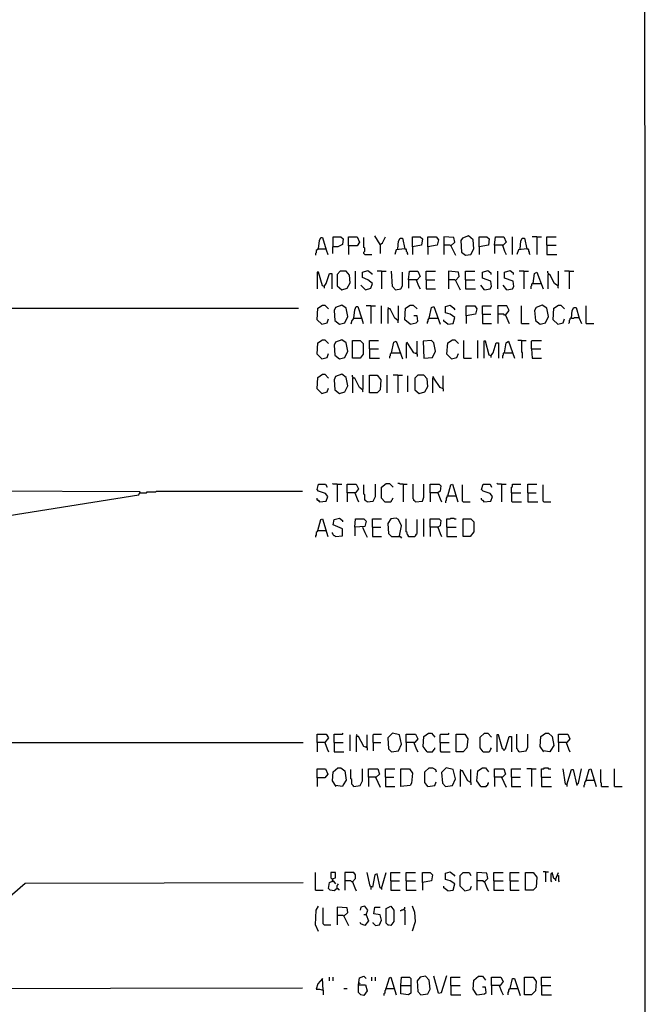
# Model space of a CAD drawing. Extents: x 0.16 to 7.56, y 0.46 to 9.88.
# Drawn here: x 5.1 to 7.56, y 4.06 to 7.94 of the extents above; entities that cross this region are included whole.
import ezdxf

# ---------------------------------------------------------------- set-up
doc = ezdxf.new("R2010")
doc.units = 0
doc.header["$MEASUREMENT"] = 0
doc.layers.add('PFV', color=7, linetype='Continuous')

msp = doc.modelspace()

# ---------------------------------------------------------------- linework, layer by layer
at = {"layer": 'PFV', "color": 0}
for points in [[(0.160606, 0.457576, 0), (0.160606, 9.884848, 0), (7.560606, 9.884848, 0), (7.563636, 0.457576, 0), (0.160606, 0.457576, 0)], [(6.275758, 7.039394, 0), (6.278788, 7.072727, 0), (6.284848, 7.084848, 0), (6.290909, 7.084848, 0), (6.306061, 7.036364, 0), (6.312121, 7.018182, 0)], [(6.333333, 7.048485, 0), (6.333333, 7.087879, 0), (6.363636, 7.087879, 0), (6.372727, 7.078788, 0), (6.369697, 7.057576, 0), (6.351515, 7.048485, 0), (6.330303, 7.048485, 0), (6.330303, 7.021212, 0)], [(6.393939, 7.051515, 0), (6.393939, 7.087879, 0), (6.427273, 7.087879, 0), (6.436364, 7.066667, 0), (6.427273, 7.051515, 0), (6.393939, 7.051515, 0), (6.393939, 7.018182, 0)], [(6.457576, 7.018182, 0), (6.454545, 7.021212, 0), (6.454545, 7.027273, 0), (6.457576, 7.030303, 0), (6.457576, 7.042424, 0), (6.454545, 7.045455, 0), (6.454545, 7.084848, 0)], [(6.518182, 7.057576, 0), (6.49697, 7.090909, 0)], [(6.518182, 7.057576, 0), (6.527273, 7.063636, 0), (6.539394, 7.087879, 0)], [(6.587879, 7.039394, 0), (6.590909, 7.069697, 0), (6.59697, 7.081818, 0), (6.606061, 7.081818, 0), (6.615152, 7.039394, 0), (6.581818, 7.036364, 0), (6.575758, 7.018182, 0)], [(6.645455, 7.048485, 0), (6.645455, 7.087879, 0), (6.675758, 7.087879, 0), (6.684848, 7.078788, 0), (6.681818, 7.054545, 0), (6.645455, 7.048485, 0), (6.645455, 7.018182, 0)], [(6.706061, 7.048485, 0), (6.706061, 7.087879, 0), (6.739394, 7.087879, 0), (6.748485, 7.075758, 0), (6.742424, 7.054545, 0), (6.706061, 7.048485, 0), (6.706061, 7.018182, 0)], [(6.79697, 7.051515, 0), (6.812121, 7.066667, 0), (6.809091, 7.084848, 0), (6.769697, 7.087879, 0), (6.769697, 7.018182, 0)], [(6.854545, 7.015152, 0), (6.875758, 7.018182, 0), (6.887879, 7.039394, 0), (6.884848, 7.075758, 0), (6.866667, 7.090909, 0), (6.842424, 7.081818, 0), (6.836364, 7.072727, 0), (6.839394, 7.027273, 0), (6.854545, 7.015152, 0)], [(6.909091, 7.048485, 0), (6.909091, 7.087879, 0), (6.939394, 7.087879, 0), (6.948485, 7.078788, 0), (6.945455, 7.054545, 0), (6.909091, 7.048485, 0), (6.909091, 7.018182, 0)], [(6.969697, 7.054545, 0), (6.972727, 7.087879, 0), (7.006061, 7.087879, 0), (7.015152, 7.066667, 0), (7.00303, 7.054545, 0), (6.969697, 7.054545, 0), (6.969697, 7.021212, 0)], [(7.039394, 7.018182, 0), (7.039394, 7.087879, 0)], [(7.069697, 7.039394, 0), (7.072727, 7.069697, 0), (7.078788, 7.081818, 0), (7.087879, 7.081818, 0), (7.09697, 7.039394, 0), (7.063636, 7.036364, 0), (7.057576, 7.018182, 0)], [(7.136364, 7.087879, 0), (7.118182, 7.087879, 0)], [(7.136364, 7.087879, 0), (7.154545, 7.087879, 0)], [(7.136364, 7.087879, 0), (7.136364, 7.018182, 0)], [(7.175758, 7.054545, 0), (7.175758, 7.087879, 0), (7.212121, 7.087879, 0)], [(6.275758, 7.039394, 0), (6.272727, 7.039394, 0), (6.269697, 7.036364, 0), (6.266667, 7.033333, 0), (6.266667, 7.024242, 0), (6.263636, 7.021212, 0), (6.263636, 7.015152, 0)], [(6.275758, 7.039394, 0), (6.30303, 7.039394, 0)], [(6.30303, 7.039394, 0), (6.306061, 7.039394, 0)], [(6.518182, 7.057576, 0), (6.518182, 7.021212, 0)], [(6.615152, 7.039394, 0), (6.618182, 7.039394, 0), (6.621212, 7.036364, 0), (6.621212, 7.030303, 0), (6.624242, 7.027273, 0), (6.624242, 7.021212, 0), (6.627273, 7.018182, 0)], [(6.79697, 7.051515, 0), (6.793939, 7.054545, 0), (6.769697, 7.054545, 0)], [(6.79697, 7.051515, 0), (6.815152, 7.015152, 0)], [(7, 7.054545, 0), (7.009091, 7.030303, 0), (7.015152, 7.018182, 0)], [(7.09697, 7.039394, 0), (7.1, 7.039394, 0), (7.10303, 7.036364, 0), (7.10303, 7.030303, 0), (7.106061, 7.027273, 0), (7.106061, 7.021212, 0), (7.109091, 7.018182, 0)], [(7.175758, 7.054545, 0), (7.212121, 7.054545, 0)], [(7.175758, 7.054545, 0), (7.175758, 7.018182, 0), (7.215152, 7.018182, 0)], [(6.457576, 7.018182, 0), (6.484848, 7.018182, 0)], [(6.29697, 6.890909, 0), (6.290909, 6.893939, 0), (6.275758, 6.948485, 0), (6.269697, 6.948485, 0), (6.269697, 6.881818, 0)], [(6.366667, 6.878788, 0), (6.387879, 6.884848, 0), (6.4, 6.906061, 0), (6.39697, 6.936364, 0), (6.384848, 6.951515, 0), (6.360606, 6.951515, 0), (6.348485, 6.939394, 0), (6.348485, 6.893939, 0), (6.366667, 6.878788, 0)], [(6.421212, 6.881818, 0), (6.421212, 6.951515, 0)], [(6.460606, 6.878788, 0), (6.481818, 6.884848, 0), (6.487879, 6.90303, 0), (6.469697, 6.918182, 0), (6.448485, 6.927273, 0), (6.448485, 6.948485, 0), (6.469697, 6.954545, 0), (6.484848, 6.942424, 0), (6.484848, 6.939394, 0)], [(6.524242, 6.951515, 0), (6.506061, 6.951515, 0)], [(6.524242, 6.951515, 0), (6.542424, 6.951515, 0)], [(6.524242, 6.951515, 0), (6.524242, 6.881818, 0)], [(6.578788, 6.878788, 0), (6.566667, 6.890909, 0), (6.563636, 6.951515, 0)], [(6.578788, 6.878788, 0), (6.6, 6.881818, 0), (6.606061, 6.893939, 0), (6.606061, 6.948485, 0)], [(6.630303, 6.918182, 0), (6.633333, 6.951515, 0), (6.666667, 6.951515, 0), (6.675758, 6.930303, 0), (6.663636, 6.918182, 0), (6.630303, 6.918182, 0), (6.630303, 6.884848, 0)], [(6.7, 6.918182, 0), (6.7, 6.951515, 0), (6.736364, 6.951515, 0)], [(6.815152, 6.915152, 0), (6.830303, 6.930303, 0), (6.827273, 6.948485, 0), (6.787879, 6.951515, 0), (6.787879, 6.881818, 0)], [(6.854545, 6.918182, 0), (6.854545, 6.951515, 0), (6.890909, 6.951515, 0)], [(6.930303, 6.878788, 0), (6.951515, 6.881818, 0), (6.957576, 6.890909, 0), (6.954545, 6.912121, 0), (6.921212, 6.924242, 0), (6.921212, 6.948485, 0), (6.942424, 6.954545, 0), (6.954545, 6.945455, 0), (6.954545, 6.939394, 0)], [(6.981818, 6.881818, 0), (6.981818, 6.951515, 0)], [(7.018182, 6.878788, 0), (7.039394, 6.881818, 0), (7.045455, 6.890909, 0), (7.042424, 6.912121, 0), (7.009091, 6.924242, 0), (7.009091, 6.948485, 0), (7.030303, 6.954545, 0), (7.042424, 6.945455, 0), (7.042424, 6.939394, 0)], [(7.084848, 6.951515, 0), (7.066667, 6.951515, 0)], [(7.084848, 6.951515, 0), (7.10303, 6.951515, 0)], [(7.084848, 6.951515, 0), (7.084848, 6.881818, 0)], [(7.121212, 6.90303, 0), (7.127273, 6.942424, 0), (7.136364, 6.948485, 0), (7.160606, 6.881818, 0)], [(7.181818, 6.939394, 0), (7.181818, 6.942424, 0), (7.178788, 6.945455, 0), (7.178788, 6.951515, 0)], [(7.218182, 6.893939, 0), (7.221212, 6.89697, 0), (7.221212, 6.951515, 0)], [(7.263636, 6.951515, 0), (7.245455, 6.951515, 0)], [(7.263636, 6.951515, 0), (7.281818, 6.951515, 0)], [(7.263636, 6.951515, 0), (7.263636, 6.881818, 0)], [(6.29697, 6.890909, 0), (6.306061, 6.90303, 0), (6.318182, 6.942424, 0), (6.327273, 6.942424, 0), (6.327273, 6.881818, 0)], [(6.660606, 6.918182, 0), (6.669697, 6.893939, 0), (6.675758, 6.881818, 0)], [(6.7, 6.918182, 0), (6.733333, 6.918182, 0)], [(6.7, 6.918182, 0), (6.7, 6.881818, 0), (6.736364, 6.881818, 0)], [(6.815152, 6.915152, 0), (6.812121, 6.918182, 0), (6.787879, 6.918182, 0)], [(6.815152, 6.915152, 0), (6.833333, 6.878788, 0)], [(6.854545, 6.918182, 0), (6.890909, 6.918182, 0)], [(6.854545, 6.918182, 0), (6.854545, 6.881818, 0), (6.893939, 6.881818, 0)], [(7.218182, 6.893939, 0), (7.206061, 6.90303, 0), (7.187879, 6.939394, 0), (7.178788, 6.939394, 0), (7.178788, 6.881818, 0)], [(6.29697, 6.890909, 0), (6.29697, 6.884848, 0)], [(6.460606, 6.878788, 0), (6.442424, 6.89697, 0)], [(6.930303, 6.878788, 0), (6.915152, 6.89697, 0)], [(7.018182, 6.878788, 0), (7.00303, 6.89697, 0)], [(7.121212, 6.90303, 0), (7.118182, 6.90303, 0), (7.115152, 6.9, 0), (7.115152, 6.893939, 0), (7.112121, 6.890909, 0), (7.112121, 6.881818, 0)], [(7.121212, 6.90303, 0), (7.151515, 6.90303, 0)], [(7.218182, 6.893939, 0), (7.218182, 6.887879, 0), (7.221212, 6.884848, 0)], [(4.942424, 6.806061, 0), (6.19697, 6.806061, 0)], [(6.287879, 6.742424, 0), (6.269697, 6.760606, 0), (6.272727, 6.806061, 0), (6.290909, 6.818182, 0), (6.3, 6.818182, 0), (6.315152, 6.80303, 0)], [(6.357576, 6.742424, 0), (6.378788, 6.748485, 0), (6.390909, 6.772727, 0), (6.384848, 6.806061, 0), (6.366667, 6.818182, 0), (6.342424, 6.809091, 0), (6.336364, 6.79697, 0), (6.339394, 6.757576, 0), (6.357576, 6.742424, 0)], [(6.415152, 6.766667, 0), (6.418182, 6.8, 0), (6.424242, 6.812121, 0), (6.430303, 6.812121, 0), (6.445455, 6.763636, 0), (6.451515, 6.745455, 0)], [(6.481818, 6.815152, 0), (6.463636, 6.815152, 0)], [(6.481818, 6.815152, 0), (6.5, 6.815152, 0)], [(6.481818, 6.815152, 0), (6.481818, 6.745455, 0)], [(6.524242, 6.745455, 0), (6.524242, 6.815152, 0)], [(6.551515, 6.80303, 0), (6.551515, 6.806061, 0), (6.548485, 6.809091, 0)], [(6.587879, 6.757576, 0), (6.575758, 6.766667, 0), (6.557576, 6.80303, 0), (6.548485, 6.80303, 0), (6.548485, 6.745455, 0)], [(6.587879, 6.757576, 0), (6.590909, 6.760606, 0), (6.590909, 6.815152, 0)], [(6.636364, 6.742424, 0), (6.615152, 6.760606, 0), (6.618182, 6.806061, 0), (6.636364, 6.818182, 0), (6.648485, 6.818182, 0), (6.663636, 6.80303, 0)], [(6.712121, 6.766667, 0), (6.721212, 6.809091, 0), (6.730303, 6.812121, 0), (6.754545, 6.742424, 0)], [(6.784848, 6.742424, 0), (6.806061, 6.745455, 0), (6.812121, 6.769697, 0), (6.793939, 6.781818, 0), (6.775758, 6.787879, 0), (6.775758, 6.812121, 0), (6.793939, 6.818182, 0), (6.809091, 6.806061, 0), (6.812121, 6.8, 0)], [(6.857576, 6.775758, 0), (6.857576, 6.815152, 0), (6.890909, 6.815152, 0), (6.9, 6.80303, 0), (6.893939, 6.781818, 0), (6.857576, 6.775758, 0), (6.857576, 6.745455, 0)], [(6.921212, 6.781818, 0), (6.921212, 6.815152, 0), (6.957576, 6.815152, 0)], [(7.012121, 6.778788, 0), (7.027273, 6.79697, 0), (7.018182, 6.815152, 0), (6.981818, 6.815152, 0), (6.981818, 6.745455, 0)], [(7.075758, 6.745455, 0), (7.075758, 6.815152, 0)], [(7.148485, 6.742424, 0), (7.169697, 6.748485, 0), (7.181818, 6.772727, 0), (7.175758, 6.806061, 0), (7.157576, 6.818182, 0), (7.133333, 6.809091, 0), (7.127273, 6.79697, 0), (7.130303, 6.757576, 0), (7.148485, 6.742424, 0)], [(7.218182, 6.742424, 0), (7.2, 6.760606, 0), (7.20303, 6.806061, 0), (7.221212, 6.818182, 0), (7.230303, 6.818182, 0), (7.245455, 6.80303, 0)], [(7.272727, 6.766667, 0), (7.275758, 6.79697, 0), (7.281818, 6.809091, 0), (7.290909, 6.809091, 0), (7.30303, 6.766667, 0), (7.312121, 6.745455, 0)], [(7.330303, 6.745455, 0), (7.330303, 6.815152, 0)], [(6.287879, 6.742424, 0), (6.309091, 6.748485, 0), (6.315152, 6.763636, 0)], [(6.415152, 6.766667, 0), (6.406061, 6.757576, 0), (6.40303, 6.742424, 0)], [(6.415152, 6.766667, 0), (6.442424, 6.766667, 0)], [(6.442424, 6.766667, 0), (6.445455, 6.766667, 0)], [(6.587879, 6.757576, 0), (6.587879, 6.748485, 0)], [(6.636364, 6.742424, 0), (6.660606, 6.748485, 0), (6.666667, 6.754545, 0), (6.663636, 6.775758, 0), (6.651515, 6.775758, 0)], [(6.712121, 6.766667, 0), (6.709091, 6.763636, 0), (6.706061, 6.760606, 0), (6.706061, 6.754545, 0), (6.70303, 6.751515, 0), (6.70303, 6.745455, 0)], [(6.712121, 6.766667, 0), (6.742424, 6.766667, 0)], [(6.742424, 6.766667, 0), (6.745455, 6.766667, 0)], [(6.784848, 6.742424, 0), (6.769697, 6.754545, 0), (6.769697, 6.760606, 0)], [(6.921212, 6.781818, 0), (6.954545, 6.781818, 0)], [(6.921212, 6.781818, 0), (6.921212, 6.745455, 0), (6.957576, 6.745455, 0)], [(7.012121, 6.778788, 0), (7.009091, 6.778788, 0), (7.006061, 6.781818, 0), (6.981818, 6.781818, 0)], [(7.012121, 6.778788, 0), (7.027273, 6.745455, 0)], [(7.218182, 6.742424, 0), (7.239394, 6.748485, 0), (7.245455, 6.763636, 0)], [(7.272727, 6.766667, 0), (7.269697, 6.766667, 0), (7.266667, 6.763636, 0), (7.266667, 6.760606, 0), (7.263636, 6.757576, 0), (7.263636, 6.748485, 0), (7.260606, 6.745455, 0)], [(7.272727, 6.766667, 0), (7.281818, 6.766667, 0), (7.284848, 6.769697, 0), (7.3, 6.769697, 0)], [(7.075758, 6.745455, 0), (7.106061, 6.745455, 0)], [(7.330303, 6.745455, 0), (7.360606, 6.745455, 0)], [(6.287879, 6.606061, 0), (6.269697, 6.624242, 0), (6.272727, 6.669697, 0), (6.290909, 6.681818, 0), (6.3, 6.681818, 0), (6.315152, 6.666667, 0)], [(6.357576, 6.606061, 0), (6.378788, 6.612121, 0), (6.390909, 6.636364, 0), (6.384848, 6.669697, 0), (6.366667, 6.681818, 0), (6.342424, 6.672727, 0), (6.336364, 6.660606, 0), (6.339394, 6.621212, 0), (6.357576, 6.606061, 0)], [(6.409091, 6.609091, 0), (6.409091, 6.678788, 0), (6.439394, 6.678788, 0), (6.451515, 6.666667, 0), (6.451515, 6.624242, 0), (6.439394, 6.609091, 0), (6.409091, 6.609091, 0)], [(6.475758, 6.645455, 0), (6.475758, 6.678788, 0), (6.512121, 6.678788, 0)], [(6.563636, 6.630303, 0), (6.572727, 6.672727, 0), (6.581818, 6.675758, 0), (6.606061, 6.606061, 0)], [(6.663636, 6.624242, 0), (6.663636, 6.675758, 0)], [(6.690909, 6.609091, 0), (6.724242, 6.612121, 0), (6.736364, 6.636364, 0), (6.730303, 6.669697, 0), (6.721212, 6.678788, 0), (6.687879, 6.675758, 0), (6.690909, 6.609091, 0)], [(6.8, 6.606061, 0), (6.781818, 6.624242, 0), (6.784848, 6.669697, 0), (6.80303, 6.681818, 0), (6.812121, 6.681818, 0), (6.827273, 6.666667, 0)], [(6.848485, 6.609091, 0), (6.848485, 6.678788, 0)], [(6.90303, 6.609091, 0), (6.90303, 6.678788, 0)], [(6.954545, 6.618182, 0), (6.948485, 6.621212, 0), (6.933333, 6.675758, 0), (6.927273, 6.675758, 0), (6.927273, 6.609091, 0)], [(7.009091, 6.630303, 0), (7.015152, 6.669697, 0), (7.024242, 6.675758, 0), (7.048485, 6.609091, 0)], [(7.075758, 6.678788, 0), (7.060606, 6.678788, 0)], [(7.075758, 6.678788, 0), (7.093939, 6.678788, 0)], [(7.075758, 6.678788, 0), (7.075758, 6.633333, 0), (7.078788, 6.630303, 0), (7.078788, 6.609091, 0)], [(7.115152, 6.645455, 0), (7.115152, 6.675758, 0), (7.118182, 6.678788, 0), (7.154545, 6.678788, 0)], [(6.475758, 6.645455, 0), (6.512121, 6.645455, 0)], [(6.475758, 6.645455, 0), (6.475758, 6.609091, 0), (6.515152, 6.609091, 0)], [(6.624242, 6.669697, 0), (6.621212, 6.666667, 0), (6.621212, 6.609091, 0)], [(6.663636, 6.624242, 0), (6.651515, 6.630303, 0), (6.627273, 6.666667, 0), (6.624242, 6.672727, 0)], [(6.954545, 6.618182, 0), (6.963636, 6.630303, 0), (6.975758, 6.669697, 0), (6.984848, 6.669697, 0), (6.984848, 6.609091, 0)], [(7.115152, 6.645455, 0), (7.151515, 6.645455, 0)], [(7.115152, 6.645455, 0), (7.118182, 6.609091, 0), (7.154545, 6.609091, 0)], [(6.287879, 6.606061, 0), (6.309091, 6.612121, 0), (6.315152, 6.627273, 0)], [(6.563636, 6.630303, 0), (6.560606, 6.627273, 0), (6.557576, 6.624242, 0), (6.557576, 6.618182, 0), (6.554545, 6.615152, 0), (6.554545, 6.609091, 0)], [(6.563636, 6.630303, 0), (6.593939, 6.630303, 0)], [(6.593939, 6.630303, 0), (6.59697, 6.630303, 0)], [(6.657576, 6.627273, 0), (6.660606, 6.630303, 0), (6.663636, 6.630303, 0)], [(6.663636, 6.624242, 0), (6.663636, 6.615152, 0)], [(6.8, 6.606061, 0), (6.821212, 6.612121, 0), (6.827273, 6.627273, 0)], [(6.848485, 6.609091, 0), (6.878788, 6.609091, 0)], [(6.954545, 6.618182, 0), (6.954545, 6.612121, 0)], [(7.009091, 6.630303, 0), (7.006061, 6.630303, 0), (7.00303, 6.627273, 0), (7.00303, 6.621212, 0), (7, 6.618182, 0), (7, 6.609091, 0)], [(7.009091, 6.630303, 0), (7.039394, 6.630303, 0)], [(6.287879, 6.469697, 0), (6.269697, 6.487879, 0), (6.272727, 6.533333, 0), (6.290909, 6.545455, 0), (6.3, 6.545455, 0), (6.315152, 6.530303, 0)], [(6.357576, 6.469697, 0), (6.378788, 6.475758, 0), (6.390909, 6.5, 0), (6.384848, 6.533333, 0), (6.366667, 6.545455, 0), (6.342424, 6.536364, 0), (6.336364, 6.524242, 0), (6.339394, 6.484848, 0), (6.357576, 6.469697, 0)], [(6.412121, 6.530303, 0), (6.412121, 6.533333, 0), (6.409091, 6.536364, 0), (6.409091, 6.542424, 0)], [(6.448485, 6.484848, 0), (6.436364, 6.493939, 0), (6.418182, 6.530303, 0), (6.409091, 6.530303, 0), (6.409091, 6.472727, 0)], [(6.448485, 6.484848, 0), (6.451515, 6.487879, 0), (6.451515, 6.542424, 0)], [(6.475758, 6.472727, 0), (6.475758, 6.542424, 0), (6.506061, 6.542424, 0), (6.521212, 6.524242, 0), (6.518182, 6.484848, 0), (6.506061, 6.472727, 0), (6.475758, 6.472727, 0)], [(6.545455, 6.472727, 0), (6.545455, 6.542424, 0)], [(6.587879, 6.542424, 0), (6.569697, 6.542424, 0)], [(6.587879, 6.542424, 0), (6.606061, 6.542424, 0)], [(6.587879, 6.542424, 0), (6.587879, 6.472727, 0)], [(6.627273, 6.475758, 0), (6.627273, 6.539394, 0)], [(6.672727, 6.469697, 0), (6.693939, 6.475758, 0), (6.706061, 6.49697, 0), (6.70303, 6.527273, 0), (6.690909, 6.542424, 0), (6.666667, 6.542424, 0), (6.654545, 6.530303, 0), (6.654545, 6.484848, 0), (6.672727, 6.469697, 0)], [(6.727273, 6.533333, 0), (6.724242, 6.530303, 0), (6.724242, 6.472727, 0)], [(6.766667, 6.487879, 0), (6.754545, 6.493939, 0), (6.730303, 6.530303, 0), (6.727273, 6.536364, 0)], [(6.766667, 6.487879, 0), (6.766667, 6.539394, 0)], [(6.287879, 6.469697, 0), (6.309091, 6.475758, 0), (6.315152, 6.490909, 0)], [(6.448485, 6.484848, 0), (6.448485, 6.478788, 0), (6.451515, 6.475758, 0)], [(6.766667, 6.487879, 0), (6.766667, 6.478788, 0)], [(6.278788, 6.042424, 0), (6.306061, 6.045455, 0), (6.312121, 6.063636, 0), (6.30303, 6.075758, 0), (6.275758, 6.084848, 0), (6.269697, 6.090909, 0), (6.275758, 6.112121, 0), (6.30303, 6.112121, 0), (6.309091, 6.1, 0)], [(6.348485, 6.112121, 0), (6.333333, 6.112121, 0), (6.330303, 6.115152, 0)], [(6.348485, 6.112121, 0), (6.366667, 6.112121, 0)], [(6.348485, 6.112121, 0), (6.348485, 6.042424, 0)], [(6.387879, 6.078788, 0), (6.387879, 6.112121, 0), (6.424242, 6.112121, 0), (6.433333, 6.093939, 0), (6.421212, 6.078788, 0), (6.387879, 6.078788, 0), (6.387879, 6.042424, 0)], [(6.466667, 6.042424, 0), (6.463636, 6.045455, 0), (6.460606, 6.048485, 0), (6.457576, 6.051515, 0), (6.457576, 6.069697, 0), (6.454545, 6.072727, 0), (6.454545, 6.109091, 0)], [(6.466667, 6.042424, 0), (6.490909, 6.045455, 0), (6.5, 6.063636, 0), (6.5, 6.112121, 0)], [(6.536364, 6.042424, 0), (6.524242, 6.057576, 0), (6.524242, 6.1, 0), (6.542424, 6.115152, 0), (6.554545, 6.115152, 0), (6.569697, 6.1, 0)], [(6.609091, 6.112121, 0), (6.59697, 6.112121, 0), (6.593939, 6.115152, 0), (6.587879, 6.115152, 0)], [(6.609091, 6.112121, 0), (6.624242, 6.112121, 0)], [(6.609091, 6.112121, 0), (6.609091, 6.042424, 0)], [(6.657576, 6.042424, 0), (6.654545, 6.045455, 0), (6.651515, 6.048485, 0), (6.651515, 6.051515, 0), (6.648485, 6.054545, 0), (6.648485, 6.112121, 0)], [(6.657576, 6.042424, 0), (6.684848, 6.045455, 0), (6.690909, 6.060606, 0), (6.690909, 6.112121, 0)], [(6.715152, 6.078788, 0), (6.715152, 6.112121, 0), (6.751515, 6.112121, 0), (6.757576, 6.106061, 0), (6.754545, 6.084848, 0), (6.745455, 6.078788, 0), (6.715152, 6.078788, 0), (6.715152, 6.042424, 0)], [(6.784848, 6.066667, 0), (6.79697, 6.109091, 0), (6.80303, 6.112121, 0), (6.824242, 6.042424, 0)], [(6.845455, 6.042424, 0), (6.842424, 6.045455, 0), (6.842424, 6.109091, 0)], [(6.927273, 6.042424, 0), (6.954545, 6.045455, 0), (6.960606, 6.063636, 0), (6.951515, 6.075758, 0), (6.924242, 6.084848, 0), (6.918182, 6.090909, 0), (6.924242, 6.112121, 0), (6.951515, 6.112121, 0), (6.957576, 6.1, 0)], [(6.99697, 6.112121, 0), (6.981818, 6.112121, 0), (6.978788, 6.115152, 0)], [(6.99697, 6.112121, 0), (7.015152, 6.112121, 0)], [(6.99697, 6.112121, 0), (6.99697, 6.042424, 0)], [(7.036364, 6.078788, 0), (7.036364, 6.1, 0), (7.039394, 6.10303, 0), (7.039394, 6.112121, 0), (7.072727, 6.112121, 0)], [(7.1, 6.078788, 0), (7.1, 6.112121, 0), (7.136364, 6.112121, 0)], [(7.163636, 6.042424, 0), (7.160606, 6.045455, 0), (7.160606, 6.109091, 0)], [(4.930303, 5.963636, 0), (4.930303, 5.969697, 0), (5.566667, 6.069697, 0), (5.572727, 6.081818, 0), (4.957576, 6.084848, 0)], [(5.572727, 6.078788, 0), (5.59697, 6.078788, 0), (5.6, 6.081818, 0), (5.633333, 6.081818, 0), (5.636364, 6.084848, 0), (6.212121, 6.084848, 0)], [(6.278788, 6.042424, 0), (6.278788, 6.045455, 0), (6.275758, 6.048485, 0), (6.272727, 6.048485, 0), (6.269697, 6.051515, 0), (6.269697, 6.057576, 0)], [(6.418182, 6.078788, 0), (6.427273, 6.054545, 0), (6.433333, 6.042424, 0)], [(6.536364, 6.042424, 0), (6.560606, 6.042424, 0), (6.563636, 6.045455, 0), (6.563636, 6.048485, 0), (6.566667, 6.051515, 0), (6.566667, 6.054545, 0), (6.569697, 6.057576, 0)], [(6.745455, 6.078788, 0), (6.754545, 6.054545, 0), (6.760606, 6.042424, 0)], [(6.784848, 6.066667, 0), (6.781818, 6.063636, 0), (6.781818, 6.060606, 0), (6.778788, 6.057576, 0), (6.778788, 6.048485, 0), (6.775758, 6.045455, 0), (6.775758, 6.039394, 0)], [(6.784848, 6.066667, 0), (6.815152, 6.066667, 0)], [(6.815152, 6.066667, 0), (6.818182, 6.066667, 0)], [(6.927273, 6.042424, 0), (6.927273, 6.045455, 0), (6.924242, 6.048485, 0), (6.921212, 6.048485, 0), (6.918182, 6.051515, 0), (6.918182, 6.057576, 0)], [(7.036364, 6.078788, 0), (7.072727, 6.078788, 0)], [(7.036364, 6.078788, 0), (7.036364, 6.045455, 0), (7.039394, 6.042424, 0), (7.075758, 6.042424, 0)], [(7.1, 6.078788, 0), (7.133333, 6.078788, 0)], [(7.1, 6.078788, 0), (7.1, 6.042424, 0), (7.139394, 6.042424, 0)], [(6.278788, 6.042424, 0), (6.275758, 6.045455, 0)], [(6.845455, 6.042424, 0), (6.872727, 6.042424, 0)], [(6.927273, 6.042424, 0), (6.924242, 6.045455, 0)], [(7.163636, 6.042424, 0), (7.190909, 6.042424, 0)], [(6.342424, 5.906061, 0), (6.369697, 5.909091, 0), (6.369697, 5.936364, 0), (6.333333, 5.951515, 0), (6.336364, 5.972727, 0), (6.357576, 5.978788, 0), (6.369697, 5.969697, 0), (6.369697, 5.963636, 0)], [(6.593939, 5.909091, 0), (6.60303, 5.948485, 0), (6.590909, 5.972727, 0), (6.581818, 5.978788, 0), (6.560606, 5.975758, 0), (6.548485, 5.957576, 0), (6.551515, 5.918182, 0), (6.563636, 5.906061, 0), (6.59697, 5.906061, 0), (6.60303, 5.9, 0)], [(6.781818, 5.942424, 0), (6.781818, 5.975758, 0), (6.793939, 5.975758, 0), (6.79697, 5.978788, 0), (6.809091, 5.978788, 0), (6.812121, 5.975758, 0), (6.818182, 5.975758, 0)], [(6.272727, 5.930303, 0), (6.284848, 5.972727, 0), (6.290909, 5.975758, 0), (6.312121, 5.906061, 0)], [(6.418182, 5.942424, 0), (6.421212, 5.975758, 0), (6.454545, 5.975758, 0), (6.463636, 5.966667, 0), (6.457576, 5.945455, 0), (6.418182, 5.942424, 0), (6.418182, 5.909091, 0)], [(6.448485, 5.942424, 0), (6.457576, 5.921212, 0), (6.466667, 5.90303, 0)], [(6.487879, 5.942424, 0), (6.487879, 5.975758, 0), (6.524242, 5.975758, 0)], [(6.487879, 5.942424, 0), (6.521212, 5.942424, 0)], [(6.487879, 5.942424, 0), (6.487879, 5.906061, 0), (6.524242, 5.906061, 0)], [(6.630303, 5.906061, 0), (6.630303, 5.909091, 0), (6.627273, 5.912121, 0), (6.624242, 5.915152, 0), (6.624242, 5.921212, 0), (6.621212, 5.924242, 0), (6.621212, 5.975758, 0)], [(6.630303, 5.906061, 0), (6.654545, 5.906061, 0), (6.657576, 5.909091, 0), (6.660606, 5.912121, 0), (6.660606, 5.915152, 0), (6.663636, 5.918182, 0), (6.663636, 5.972727, 0)], [(6.690909, 5.906061, 0), (6.690909, 5.975758, 0)], [(6.715152, 5.942424, 0), (6.715152, 5.975758, 0), (6.751515, 5.975758, 0), (6.757576, 5.969697, 0), (6.754545, 5.948485, 0), (6.745455, 5.942424, 0), (6.715152, 5.942424, 0), (6.715152, 5.906061, 0)], [(6.745455, 5.942424, 0), (6.754545, 5.918182, 0), (6.760606, 5.906061, 0)], [(6.781818, 5.942424, 0), (6.818182, 5.942424, 0)], [(6.781818, 5.942424, 0), (6.781818, 5.906061, 0), (6.821212, 5.906061, 0)], [(6.845455, 5.906061, 0), (6.845455, 5.975758, 0), (6.875758, 5.975758, 0), (6.887879, 5.963636, 0), (6.887879, 5.924242, 0), (6.872727, 5.906061, 0), (6.845455, 5.906061, 0)], [(6.272727, 5.930303, 0), (6.269697, 5.927273, 0), (6.269697, 5.924242, 0), (6.266667, 5.921212, 0), (6.266667, 5.912121, 0), (6.263636, 5.909091, 0), (6.263636, 5.90303, 0)], [(6.272727, 5.930303, 0), (6.30303, 5.930303, 0)], [(6.30303, 5.930303, 0), (6.306061, 5.930303, 0)], [(6.342424, 5.906061, 0), (6.339394, 5.909091, 0), (6.336364, 5.909091, 0), (6.333333, 5.912121, 0), (6.333333, 5.915152, 0), (6.330303, 5.918182, 0), (6.330303, 5.921212, 0)], [(6.593939, 5.909091, 0), (6.593939, 5.906061, 0)], [(6.630303, 5.906061, 0), (6.627273, 5.909091, 0)], [(6.269697, 5.093939, 0), (6.269697, 5.127273, 0), (6.306061, 5.127273, 0), (6.315152, 5.112121, 0), (6.3, 5.093939, 0), (6.269697, 5.093939, 0), (6.269697, 5.057576, 0)], [(6.336364, 5.093939, 0), (6.336364, 5.127273, 0), (6.369697, 5.127273, 0), (6.372727, 5.130303, 0)], [(6.4, 5.060606, 0), (6.4, 5.124242, 0)], [(6.427273, 5.118182, 0), (6.427273, 5.121212, 0), (6.424242, 5.124242, 0)], [(6.466667, 5.072727, 0), (6.466667, 5.124242, 0)], [(6.490909, 5.093939, 0), (6.490909, 5.124242, 0), (6.493939, 5.127273, 0), (6.524242, 5.127273, 0)], [(6.563636, 5.057576, 0), (6.590909, 5.060606, 0), (6.60303, 5.087879, 0), (6.593939, 5.124242, 0), (6.566667, 5.130303, 0), (6.548485, 5.112121, 0), (6.551515, 5.069697, 0), (6.563636, 5.057576, 0)], [(6.621212, 5.093939, 0), (6.621212, 5.127273, 0), (6.657576, 5.127273, 0), (6.666667, 5.109091, 0), (6.654545, 5.093939, 0), (6.621212, 5.093939, 0), (6.621212, 5.057576, 0)], [(6.70303, 5.057576, 0), (6.687879, 5.078788, 0), (6.690909, 5.118182, 0), (6.709091, 5.130303, 0), (6.721212, 5.130303, 0), (6.733333, 5.115152, 0)], [(6.754545, 5.093939, 0), (6.754545, 5.124242, 0), (6.757576, 5.127273, 0), (6.787879, 5.127273, 0), (6.790909, 5.130303, 0)], [(6.818182, 5.057576, 0), (6.818182, 5.127273, 0), (6.851515, 5.127273, 0), (6.863636, 5.109091, 0), (6.860606, 5.072727, 0), (6.845455, 5.057576, 0), (6.818182, 5.057576, 0)], [(6.924242, 5.057576, 0), (6.912121, 5.072727, 0), (6.912121, 5.115152, 0), (6.930303, 5.130303, 0), (6.942424, 5.130303, 0), (6.957576, 5.115152, 0)], [(7.006061, 5.066667, 0), (7, 5.069697, 0), (6.984848, 5.124242, 0), (6.978788, 5.124242, 0), (6.978788, 5.057576, 0)], [(7.066667, 5.057576, 0), (7.063636, 5.060606, 0), (7.060606, 5.063636, 0), (7.060606, 5.066667, 0), (7.057576, 5.069697, 0), (7.057576, 5.127273, 0)], [(7.066667, 5.057576, 0), (7.093939, 5.060606, 0), (7.1, 5.075758, 0), (7.1, 5.127273, 0)], [(7.163636, 5.057576, 0), (7.148485, 5.078788, 0), (7.151515, 5.118182, 0), (7.169697, 5.130303, 0), (7.181818, 5.130303, 0), (7.19697, 5.118182, 0), (7.20303, 5.081818, 0), (7.190909, 5.063636, 0), (7.187879, 5.057576, 0), (7.160606, 5.060606, 0)], [(7.221212, 5.093939, 0), (7.221212, 5.127273, 0), (7.257576, 5.127273, 0), (7.266667, 5.109091, 0), (7.254545, 5.093939, 0), (7.221212, 5.093939, 0), (7.221212, 5.057576, 0)], [(4.748485, 5.093939, 0), (6.215152, 5.093939, 0)], [(6.3, 5.093939, 0), (6.309091, 5.069697, 0), (6.315152, 5.057576, 0)], [(6.336364, 5.093939, 0), (6.372727, 5.093939, 0)], [(6.336364, 5.093939, 0), (6.336364, 5.057576, 0), (6.375758, 5.057576, 0)], [(6.466667, 5.072727, 0), (6.454545, 5.078788, 0), (6.433333, 5.118182, 0), (6.424242, 5.118182, 0), (6.424242, 5.057576, 0)], [(6.490909, 5.093939, 0), (6.521212, 5.093939, 0)], [(6.490909, 5.093939, 0), (6.490909, 5.060606, 0)], [(6.651515, 5.093939, 0), (6.660606, 5.069697, 0), (6.666667, 5.057576, 0)], [(6.754545, 5.093939, 0), (6.790909, 5.093939, 0)], [(6.754545, 5.093939, 0), (6.754545, 5.060606, 0), (6.757576, 5.057576, 0), (6.793939, 5.057576, 0)], [(7.006061, 5.066667, 0), (7.012121, 5.069697, 0), (7.027273, 5.118182, 0), (7.036364, 5.118182, 0), (7.036364, 5.057576, 0)], [(7.251515, 5.093939, 0), (7.260606, 5.069697, 0), (7.266667, 5.057576, 0)], [(6.460606, 5.075758, 0), (6.463636, 5.078788, 0), (6.466667, 5.078788, 0)], [(6.466667, 5.072727, 0), (6.466667, 5.063636, 0)], [(6.70303, 5.057576, 0), (6.724242, 5.057576, 0), (6.727273, 5.060606, 0), (6.730303, 5.063636, 0), (6.730303, 5.066667, 0), (6.733333, 5.069697, 0), (6.733333, 5.072727, 0)], [(6.924242, 5.057576, 0), (6.948485, 5.057576, 0), (6.951515, 5.060606, 0), (6.951515, 5.063636, 0), (6.954545, 5.066667, 0), (6.954545, 5.069697, 0), (6.957576, 5.072727, 0)], [(7.006061, 5.066667, 0), (7.006061, 5.060606, 0)], [(6.269697, 4.954545, 0), (6.269697, 4.990909, 0), (6.30303, 4.990909, 0), (6.312121, 4.969697, 0), (6.3, 4.954545, 0), (6.269697, 4.954545, 0), (6.269697, 4.921212, 0)], [(6.345455, 4.921212, 0), (6.330303, 4.942424, 0), (6.333333, 4.978788, 0), (6.351515, 4.993939, 0), (6.363636, 4.993939, 0), (6.378788, 4.981818, 0), (6.384848, 4.945455, 0), (6.372727, 4.927273, 0), (6.369697, 4.921212, 0), (6.342424, 4.924242, 0)], [(6.415152, 4.921212, 0), (6.412121, 4.924242, 0), (6.409091, 4.927273, 0), (6.406061, 4.930303, 0), (6.406061, 4.948485, 0), (6.40303, 4.951515, 0), (6.40303, 4.987879, 0)], [(6.415152, 4.921212, 0), (6.439394, 4.924242, 0), (6.448485, 4.942424, 0), (6.448485, 4.990909, 0)], [(6.472727, 4.957576, 0), (6.472727, 4.990909, 0), (6.509091, 4.990909, 0), (6.515152, 4.969697, 0), (6.50303, 4.957576, 0), (6.472727, 4.957576, 0), (6.472727, 4.921212, 0)], [(6.539394, 4.957576, 0), (6.539394, 4.990909, 0), (6.575758, 4.990909, 0)], [(6.6, 4.921212, 0), (6.6, 4.990909, 0), (6.633333, 4.990909, 0), (6.645455, 4.972727, 0), (6.642424, 4.933333, 0), (6.636364, 4.924242, 0), (6.6, 4.921212, 0)], [(6.706061, 4.921212, 0), (6.693939, 4.936364, 0), (6.693939, 4.978788, 0), (6.712121, 4.993939, 0), (6.724242, 4.993939, 0), (6.736364, 4.987879, 0), (6.739394, 4.978788, 0)], [(6.775758, 4.921212, 0), (6.80303, 4.924242, 0), (6.815152, 4.951515, 0), (6.806061, 4.987879, 0), (6.778788, 4.993939, 0), (6.760606, 4.975758, 0), (6.763636, 4.933333, 0), (6.775758, 4.921212, 0)], [(6.836364, 4.981818, 0), (6.836364, 4.984848, 0), (6.833333, 4.987879, 0)], [(6.875758, 4.936364, 0), (6.863636, 4.942424, 0), (6.842424, 4.981818, 0), (6.833333, 4.981818, 0), (6.833333, 4.921212, 0)], [(6.875758, 4.936364, 0), (6.875758, 4.987879, 0)], [(6.915152, 4.921212, 0), (6.9, 4.942424, 0), (6.90303, 4.981818, 0), (6.921212, 4.993939, 0), (6.933333, 4.993939, 0), (6.945455, 4.978788, 0)], [(6.969697, 4.957576, 0), (6.969697, 4.990909, 0), (7.006061, 4.990909, 0), (7.012121, 4.969697, 0), (7, 4.957576, 0), (6.969697, 4.957576, 0), (6.969697, 4.921212, 0)], [(7.036364, 4.957576, 0), (7.036364, 4.990909, 0), (7.072727, 4.990909, 0)], [(7.115152, 4.990909, 0), (7.09697, 4.990909, 0)], [(7.115152, 4.990909, 0), (7.133333, 4.990909, 0)], [(7.115152, 4.990909, 0), (7.115152, 4.921212, 0)], [(7.154545, 4.957576, 0), (7.154545, 4.990909, 0), (7.163636, 4.990909, 0), (7.166667, 4.993939, 0), (7.178788, 4.993939, 0), (7.181818, 4.990909, 0), (7.190909, 4.990909, 0)], [(7.254545, 4.927273, 0), (7.248485, 4.930303, 0), (7.239394, 4.990909, 0)], [(7.254545, 4.927273, 0), (7.272727, 4.987879, 0), (7.278788, 4.987879, 0), (7.293939, 4.924242, 0)], [(7.293939, 4.930303, 0), (7.3, 4.933333, 0), (7.312121, 4.990909, 0)], [(7.330303, 4.945455, 0), (7.342424, 4.987879, 0), (7.348485, 4.990909, 0), (7.369697, 4.921212, 0)], [(7.390909, 4.921212, 0), (7.390909, 4.933333, 0), (7.387879, 4.936364, 0), (7.387879, 4.987879, 0)], [(7.442424, 4.921212, 0), (7.442424, 4.990909, 0)], [(6.5, 4.957576, 0), (6.518182, 4.918182, 0)], [(6.539394, 4.957576, 0), (6.572727, 4.957576, 0)], [(6.539394, 4.957576, 0), (6.539394, 4.921212, 0), (6.575758, 4.921212, 0)], [(6.706061, 4.921212, 0), (6.733333, 4.924242, 0), (6.739394, 4.939394, 0)], [(6.875758, 4.936364, 0), (6.875758, 4.927273, 0)], [(6.915152, 4.921212, 0), (6.936364, 4.921212, 0), (6.939394, 4.924242, 0), (6.942424, 4.927273, 0), (6.942424, 4.930303, 0), (6.945455, 4.933333, 0), (6.945455, 4.936364, 0)], [(6.99697, 4.957576, 0), (7.015152, 4.918182, 0)], [(7.036364, 4.957576, 0), (7.069697, 4.957576, 0)], [(7.036364, 4.957576, 0), (7.036364, 4.921212, 0), (7.072727, 4.921212, 0)], [(7.154545, 4.957576, 0), (7.190909, 4.957576, 0)], [(7.154545, 4.957576, 0), (7.154545, 4.921212, 0), (7.193939, 4.921212, 0)], [(7.330303, 4.945455, 0), (7.327273, 4.942424, 0), (7.327273, 4.939394, 0), (7.324242, 4.936364, 0), (7.324242, 4.927273, 0), (7.321212, 4.924242, 0), (7.321212, 4.918182, 0)], [(7.330303, 4.945455, 0), (7.360606, 4.945455, 0)], [(7.360606, 4.945455, 0), (7.363636, 4.945455, 0)], [(6.706061, 4.921212, 0), (6.70303, 4.924242, 0)], [(7.254545, 4.927273, 0), (7.254545, 4.921212, 0)], [(7.390909, 4.921212, 0), (7.418182, 4.921212, 0)], [(7.442424, 4.921212, 0), (7.472727, 4.921212, 0)], [(6.263636, 4.512121, 0), (6.263636, 4.581818, 0)], [(6.330303, 4.548485, 0), (6.333333, 4.557576, 0), (6.342424, 4.560606, 0), (6.342424, 4.581818, 0), (6.324242, 4.581818, 0), (6.324242, 4.560606, 0), (6.330303, 4.554545, 0)], [(6.409091, 4.545455, 0), (6.421212, 4.557576, 0), (6.421212, 4.572727, 0), (6.415152, 4.581818, 0), (6.378788, 4.581818, 0), (6.378788, 4.512121, 0)], [(6.524242, 4.518182, 0), (6.518182, 4.521212, 0), (6.506061, 4.575758, 0), (6.49697, 4.572727, 0), (6.487879, 4.524242, 0), (6.478788, 4.527273, 0), (6.466667, 4.581818, 0)], [(6.524242, 4.518182, 0), (6.542424, 4.581818, 0)], [(6.560606, 4.548485, 0), (6.560606, 4.581818, 0), (6.59697, 4.581818, 0)], [(6.621212, 4.548485, 0), (6.621212, 4.581818, 0), (6.657576, 4.581818, 0)], [(6.684848, 4.542424, 0), (6.684848, 4.581818, 0), (6.715152, 4.581818, 0), (6.724242, 4.572727, 0), (6.721212, 4.548485, 0), (6.684848, 4.542424, 0), (6.684848, 4.512121, 0)], [(6.784848, 4.509091, 0), (6.806061, 4.512121, 0), (6.812121, 4.536364, 0), (6.793939, 4.548485, 0), (6.775758, 4.554545, 0), (6.775758, 4.578788, 0), (6.793939, 4.584848, 0), (6.809091, 4.572727, 0), (6.812121, 4.566667, 0)], [(6.851515, 4.509091, 0), (6.833333, 4.527273, 0), (6.833333, 4.569697, 0), (6.845455, 4.581818, 0), (6.869697, 4.581818, 0), (6.875758, 4.569697, 0)], [(6.930303, 4.545455, 0), (6.942424, 4.557576, 0), (6.939394, 4.578788, 0), (6.9, 4.581818, 0), (6.9, 4.512121, 0)], [(6.966667, 4.548485, 0), (6.966667, 4.581818, 0), (7.00303, 4.581818, 0)], [(7.030303, 4.548485, 0), (7.030303, 4.581818, 0), (7.066667, 4.581818, 0)], [(7.090909, 4.512121, 0), (7.090909, 4.581818, 0), (7.121212, 4.581818, 0), (7.136364, 4.563636, 0), (7.133333, 4.524242, 0), (7.121212, 4.512121, 0), (7.090909, 4.512121, 0)], [(7.169697, 4.584848, 0), (7.160606, 4.584848, 0)], [(7.169697, 4.584848, 0), (7.181818, 4.584848, 0)], [(7.169697, 4.584848, 0), (7.169697, 4.545455, 0)], [(7.209091, 4.554545, 0), (7.20303, 4.557576, 0), (7.19697, 4.581818, 0)], [(7.209091, 4.554545, 0), (7.221212, 4.581818, 0)], [(4.966667, 4.418182, 0), (4.987879, 4.427273, 0), (5.118182, 4.539394, 0), (6.215152, 4.542424, 0)], [(6.348485, 4.518182, 0), (6.336364, 4.509091, 0), (6.321212, 4.512121, 0), (6.315152, 4.518182, 0), (6.318182, 4.542424, 0), (6.333333, 4.548485, 0), (6.342424, 4.536364, 0)], [(6.330303, 4.548485, 0), (6.333333, 4.545455, 0)], [(6.409091, 4.545455, 0), (6.406061, 4.545455, 0), (6.40303, 4.548485, 0), (6.378788, 4.548485, 0)], [(6.409091, 4.545455, 0), (6.418182, 4.521212, 0), (6.424242, 4.509091, 0)], [(6.560606, 4.548485, 0), (6.593939, 4.548485, 0)], [(6.560606, 4.548485, 0), (6.560606, 4.512121, 0), (6.59697, 4.512121, 0)], [(6.621212, 4.548485, 0), (6.657576, 4.548485, 0)], [(6.621212, 4.548485, 0), (6.621212, 4.512121, 0), (6.660606, 4.512121, 0)], [(6.930303, 4.545455, 0), (6.927273, 4.545455, 0), (6.924242, 4.548485, 0), (6.9, 4.548485, 0)], [(6.930303, 4.545455, 0), (6.939394, 4.521212, 0), (6.945455, 4.509091, 0)], [(6.966667, 4.548485, 0), (7.00303, 4.548485, 0)], [(6.966667, 4.548485, 0), (6.966667, 4.512121, 0), (7.006061, 4.512121, 0)], [(7.030303, 4.548485, 0), (7.063636, 4.548485, 0)], [(7.030303, 4.548485, 0), (7.030303, 4.512121, 0), (7.066667, 4.512121, 0)], [(7.19697, 4.575758, 0), (7.190909, 4.575758, 0), (7.190909, 4.548485, 0), (7.193939, 4.545455, 0)], [(7.209091, 4.554545, 0), (7.209091, 4.548485, 0)], [(7.218182, 4.569697, 0), (7.221212, 4.569697, 0), (7.221212, 4.548485, 0), (7.224242, 4.545455, 0)], [(6.263636, 4.512121, 0), (6.293939, 4.512121, 0)], [(6.348485, 4.518182, 0), (6.348485, 4.530303, 0), (6.351515, 4.533333, 0), (6.354545, 4.536364, 0)], [(6.348485, 4.518182, 0), (6.351515, 4.518182, 0), (6.354545, 4.515152, 0), (6.357576, 4.515152, 0)], [(6.481818, 4.524242, 0), (6.481818, 4.515152, 0)], [(6.524242, 4.518182, 0), (6.524242, 4.515152, 0)], [(6.784848, 4.509091, 0), (6.769697, 4.521212, 0), (6.769697, 4.527273, 0)], [(6.851515, 4.509091, 0), (6.872727, 4.515152, 0), (6.878788, 4.527273, 0)], [(6.275758, 4.348485, 0), (6.263636, 4.375758, 0), (6.266667, 4.433333, 0), (6.275758, 4.448485, 0)], [(6.29697, 4.375758, 0), (6.293939, 4.378788, 0), (6.293939, 4.442424, 0)], [(6.375758, 4.409091, 0), (6.390909, 4.424242, 0), (6.387879, 4.442424, 0), (6.348485, 4.445455, 0), (6.348485, 4.375758, 0)], [(6.463636, 4.415152, 0), (6.469697, 4.433333, 0), (6.457576, 4.448485, 0), (6.442424, 4.445455, 0), (6.439394, 4.433333, 0)], [(6.5, 4.372727, 0), (6.515152, 4.375758, 0), (6.524242, 4.393939, 0), (6.518182, 4.415152, 0), (6.493939, 4.418182, 0), (6.49697, 4.445455, 0), (6.518182, 4.445455, 0)], [(6.551515, 4.372727, 0), (6.542424, 4.381818, 0), (6.542424, 4.439394, 0), (6.560606, 4.448485, 0), (6.572727, 4.433333, 0), (6.572727, 4.387879, 0), (6.560606, 4.372727, 0), (6.548485, 4.375758, 0)], [(6.612121, 4.436364, 0), (6.609091, 4.436364, 0), (6.606061, 4.433333, 0), (6.60303, 4.433333, 0), (6.6, 4.430303, 0), (6.59697, 4.430303, 0)], [(6.612121, 4.436364, 0), (6.615152, 4.439394, 0), (6.615152, 4.445455, 0)], [(6.612121, 4.436364, 0), (6.615152, 4.433333, 0), (6.615152, 4.375758, 0)], [(6.645455, 4.351515, 0), (6.657576, 4.387879, 0), (6.654545, 4.424242, 0), (6.645455, 4.448485, 0)], [(6.375758, 4.409091, 0), (6.372727, 4.412121, 0), (6.348485, 4.412121, 0)], [(6.375758, 4.409091, 0), (6.393939, 4.372727, 0)], [(6.463636, 4.415152, 0), (6.472727, 4.390909, 0), (6.457576, 4.372727, 0), (6.442424, 4.378788, 0), (6.439394, 4.384848, 0)], [(6.463636, 4.415152, 0), (6.454545, 4.415152, 0)], [(6.29697, 4.375758, 0), (6.324242, 4.375758, 0)], [(6.5, 4.372727, 0), (6.49697, 4.375758, 0), (6.493939, 4.378788, 0), (6.490909, 4.381818, 0), (6.490909, 4.384848, 0)], [(6.293939, 4.118182, 0), (6.290909, 4.163636, 0), (6.272727, 4.142424, 0), (6.266667, 4.121212, 0), (6.278788, 4.121212, 0), (6.293939, 4.118182, 0), (6.293939, 4.1, 0)], [(6.318182, 4.154545, 0), (6.318182, 4.169697, 0)], [(6.333333, 4.154545, 0), (6.333333, 4.169697, 0)], [(6.433333, 4.139394, 0), (6.436364, 4.166667, 0), (6.454545, 4.172727, 0), (6.463636, 4.163636, 0)], [(6.484848, 4.154545, 0), (6.484848, 4.169697, 0)], [(6.5, 4.154545, 0), (6.5, 4.169697, 0)], [(6.542424, 4.124242, 0), (6.554545, 4.166667, 0), (6.560606, 4.169697, 0), (6.581818, 4.1, 0)], [(6.6, 4.136364, 0), (6.60303, 4.169697, 0), (6.633333, 4.169697, 0), (6.639394, 4.163636, 0), (6.639394, 4.127273, 0), (6.639394, 4.106061, 0), (6.630303, 4.1, 0), (6.6, 4.10303, 0), (6.6, 4.136364, 0), (6.636364, 4.136364, 0)], [(6.678788, 4.1, 0), (6.706061, 4.10303, 0), (6.715152, 4.121212, 0), (6.712121, 4.157576, 0), (6.69697, 4.172727, 0), (6.675758, 4.169697, 0), (6.663636, 4.154545, 0), (6.666667, 4.112121, 0), (6.678788, 4.1, 0)], [(6.748485, 4.106061, 0), (6.730303, 4.172727, 0)], [(6.748485, 4.106061, 0), (6.760606, 4.109091, 0), (6.781818, 4.175758, 0)], [(6.79697, 4.136364, 0), (6.79697, 4.169697, 0), (6.833333, 4.169697, 0)], [(6.9, 4.1, 0), (6.884848, 4.121212, 0), (6.887879, 4.157576, 0), (6.906061, 4.172727, 0), (6.921212, 4.172727, 0), (6.933333, 4.157576, 0)], [(6.957576, 4.136364, 0), (6.957576, 4.169697, 0), (6.993939, 4.169697, 0), (7.00303, 4.151515, 0), (6.990909, 4.136364, 0), (6.957576, 4.136364, 0), (6.957576, 4.1, 0)], [(7.030303, 4.124242, 0), (7.039394, 4.163636, 0), (7.048485, 4.163636, 0), (7.069697, 4.09697, 0)], [(7.087879, 4.1, 0), (7.087879, 4.169697, 0), (7.121212, 4.169697, 0), (7.133333, 4.151515, 0), (7.130303, 4.115152, 0), (7.115152, 4.1, 0), (7.087879, 4.1, 0)], [(7.154545, 4.136364, 0), (7.154545, 4.169697, 0), (7.190909, 4.169697, 0)], [(4.69697, 4.124242, 0), (6.212121, 4.127273, 0)], [(6.375758, 4.124242, 0), (6.387879, 4.124242, 0)], [(6.439394, 4.142424, 0), (6.436364, 4.145455, 0), (6.433333, 4.145455, 0)], [(6.433333, 4.139394, 0), (6.460606, 4.139394, 0), (6.466667, 4.115152, 0), (6.454545, 4.09697, 0), (6.442424, 4.1, 0), (6.433333, 4.109091, 0), (6.433333, 4.139394, 0)], [(6.542424, 4.124242, 0), (6.539394, 4.121212, 0), (6.539394, 4.118182, 0), (6.536364, 4.115152, 0), (6.536364, 4.106061, 0), (6.533333, 4.10303, 0), (6.533333, 4.09697, 0)], [(6.542424, 4.124242, 0), (6.572727, 4.124242, 0)], [(6.572727, 4.124242, 0), (6.575758, 4.124242, 0)], [(6.79697, 4.136364, 0), (6.833333, 4.136364, 0)], [(6.79697, 4.136364, 0), (6.79697, 4.1, 0), (6.836364, 4.1, 0)], [(6.9, 4.1, 0), (6.930303, 4.10303, 0), (6.936364, 4.109091, 0), (6.933333, 4.130303, 0), (6.921212, 4.130303, 0)], [(6.987879, 4.136364, 0), (6.99697, 4.112121, 0), (7.00303, 4.1, 0)], [(7.030303, 4.124242, 0), (7.027273, 4.121212, 0), (7.024242, 4.118182, 0), (7.024242, 4.112121, 0), (7.021212, 4.109091, 0), (7.021212, 4.1, 0)], [(7.030303, 4.124242, 0), (7.060606, 4.124242, 0)], [(7.154545, 4.136364, 0), (7.190909, 4.136364, 0)], [(7.154545, 4.136364, 0), (7.154545, 4.1, 0), (7.193939, 4.1, 0)], [(6.9, 4.1, 0), (6.89697, 4.10303, 0)]]:
    msp.add_polyline3d(points, dxfattribs=at)

doc.saveas('drawing.dxf')
